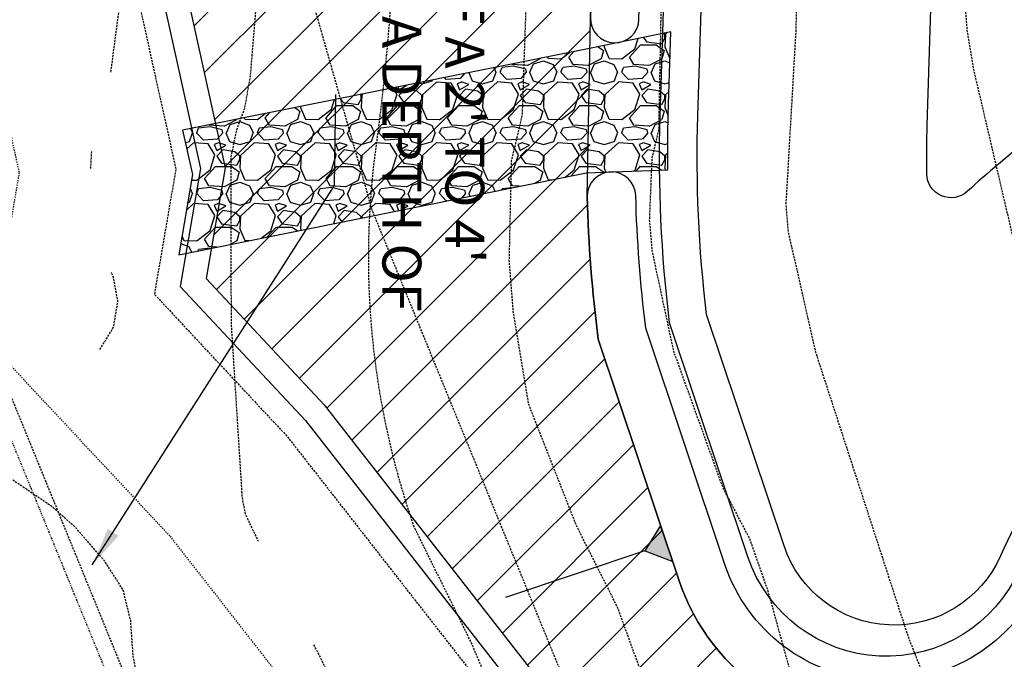
# Model space of a CAD drawing. Units: feet. Extents: x 8525 to 1304432, y 2508 to 102258.
# Drawn here: x 1300483 to 1300605, y 99279 to 99358 of the extents above; entities that cross this region are included whole.
import ezdxf

# ---------------------------------------------------------------- set-up
doc = ezdxf.new("R2010")
doc.units = ezdxf.units.FT
doc.header["$MEASUREMENT"] = 0
for name, pattern in [('05056SV02$0$DIVIDE2', [0.625, 0.25, -0.125, 0, -0.125, 0, -0.125]), ('05056SV02$0$HIDDEN', [0.375, 0.25, -0.125]), ('05056SV02$0$MARSH', [0.3, 0.15, -0.15]), ('05056TESC$0$HIDDEN', [0.375, 0.25, -0.125])]:
    doc.linetypes.add(name, pattern=pattern)
for name, color, linetype in [('05056PED-AR24$0$P-FNCE-L', 63, '05056PED-AR24$0$PED-FENCE'), ('05056SV02$0$E-50FOOTBUFFER-L', 2, '05056SV02$0$HIDDEN'), ('05056SV02$0$E-CN05- L-', 161, '05056SV02$0$HIDDEN'), ('05056SV02$0$E-CN10- L-', 171, '05056SV02$0$HIDDEN'), ('05056SV02$0$E-OHWM-L', 2, '05056SV02$0$HIDDEN'), ('05056SV02$0$E-STREAM-L', 1, '05056SV02$0$DIVIDE2'), ('05056SV02$0$E-STREAM-T', 181, 'Continuous'), ('05056SV02$0$E-WET-L', 157, '05056SV02$0$MARSH'), ('05056TESC$0$cont-labl', 7, 'Continuous'), ('05056TESC$0$P-LIMT OF DISTURB-L', 190, '05056TESC$0$HIDDEN'), ('05056TESC$0$P-NGPE-L', 41, '05056TESC$0$PED-FENCE-SQUARE'), ('05056TESC$0$P-POND-CONT', 1, 'Continuous'), ('05056TESC$0$P-SILT-L', 7, '05056TESC$0$PED-FENCE-big'), ('05056TESC$0$P-SOD-H', 132, 'Continuous'), ('05056TESC$0$P-SOD-O', 101, 'Continuous'), ('05056TESC$0$P-TESC-H', 7, 'Continuous'), ('05056TESC$0$P-TESC-S', 7, 'Continuous'), ('XREF-PED', 7, 'Continuous'), ('XREF-SV', 7, 'Continuous'), ('XREF-TESC', 7, 'Continuous')]:
    doc.layers.add(name, color=color, linetype=linetype)
doc.styles.add('05056PED-AR24$0$ped_lt', font='romans.shx')
doc.styles.add('05056SV02$0$ROMANS', font='romans')
doc.styles.add('05056SV02$0$STANDARD', font='simplex.shx')
doc.styles.add('05056TESC$0$ped_lt', font='romans.shx')
doc.linetypes.add('05056PED-AR24$0$PED-FENCE', pattern='A,0.4,-0.105,["X",05056PED-AR24$0$ped_lt,S=0.1,R=0,X=-0.1,Y=-0.05],0', length=0.505)
doc.linetypes.add('05056TESC$0$PED-FENCE-big', pattern='A,0.4,-0.2,["X",05056TESC$0$ped_lt,S=0.18,R=0,X=-0.175,Y=-0.09],0', length=0.6000000000000001)
doc.linetypes.add('05056TESC$0$PED-FENCE-SQUARE', pattern='A,0.4,-0.105,[1,ped-complex,S=1,R=0,X=0,Y=0],-0.13', length=0.635)
doc.dimstyles.new('05056SV02$0$STANDARD', dxfattribs={"dimtxt": 0.18, "dimasz": 0.18, "dimexe": 0.18, "dimexo": 0.0625, "dimgap": 0.09, "dimtad": 0, "dimtih": 1, "dimtoh": 1, "dimdec": 4, "dimzin": 0, "dimdsep": 46, "dimtxsty": '05056SV02$0$STANDARD', "dimcen": 0.09, "dimadec": 0, "dimazin": 0, "dimtfac": 1, "dimtdec": 4, "dimtofl": 0, "dimtmove": 0, "dimatfit": 3, "dimfxl": 1, "dimtolj": 1, "dimtzin": 0, "dimarcsym": 0})

# ---------------------------------------------------------------- blocks, each defined once
blk = doc.blocks.new('05056PED-AR24')
at = {"layer": '05056PED-AR24$0$P-FNCE-L', "elevation": 254.45, "flags": 128}
blk.add_lwpolyline([(1300603.507659696, 99536.41365280178), (1300609.356964946, 99540.7754798502), (1300632.085748252, 99540.5392873437, -0.412648814803917), (1300639.396460217, 99533.18939234785), (1300639.396460218, 99476.64511692195), (1300665.797058035, 99358.93070619856, -0.2797502900460453), (1300663.361980189, 99351.70212492369), (1300623.837494194, 99318.38991069802, 0.1139128284118477), (1300604.177829834, 99292.1843259856, -0.6848246631071006), (1300577.448057834, 99293.4396734283), (1300567.884824043, 99322.01685079675, -0.03791175935105114), (1300566.797145836, 99346.57587228132), (1300569.563623018, 99434.2940038609), (1300565.23696621, 99450.23099867477, 0.03083145755368648), (1300565.303042042, 99471.76684005807, 0.09516353833361413), (1300550.643141872, 99530.88304393638, -0.5492204643924924), (1300557.354610492, 99541.31587685597), (1300596.092108767, 99540.91332531192), (1300601.87988227, 99536.42868657918)], format="xyb", dxfattribs=at)
blk = doc.blocks.new('05056TESC')
at = {"layer": '05056TESC$0$cont-labl'}
h = blk.add_hatch(dxfattribs=at)
h.set_pattern_fill('GRAVEL', color=1, scale=7.5, style=0)
h.set_pattern_definition([(228.0128, (1300508.064503379, 99336.91943691655), (-59.99998674118621, -67.50001006205434), [1.00902, -99.89316000000001]), (184.9697, (1300507.389503379, 99336.16943691655), (90.00000788638226, 7.499934802552889), [1.73151, -171.4194375]), (132.5104, (1300505.664503379, 99336.01943691655), (74.99993038760108, -82.50006505403398), [1.22091, -120.87024]), (267.2737, (1300502.739503379, 99334.14443691655), (7.499970132953928, 150.000002212301), [1.576785, -156.101685]), (292.8337, (1300502.664503379, 99332.56943691654), (-37.50007429077855, 89.99997308833332), [1.5461625, -153.0702975]), (357.2737, (1300503.264503379, 99331.14443691655), (-150.000002212301, 7.499970132953936), [1.576785, -156.101685]), (37.6942, (1300504.839503379, 99331.06943691654), (-97.50005509213482, -74.99992803870397), [2.0852175, -206.4363675]), (72.2553, (1300506.489503379, 99332.34443691655), (52.50008072029056, 164.9999717342939), [1.96866, -194.8974075]), (121.4296, (1300507.089503379, 99334.21943691655), (-60.00006175632274, 97.49996277369425), [1.582125, -156.6305475]), (175.2364, (1300506.264503379, 99335.56943691654), (82.50000709739689, -7.499936494959454), [1.80624, -88.50572249999999]), (222.3974, (1300504.464503379, 99335.71943691655), (-90.00005513304926, -82.49994061510588), [2.33586, -231.2503125]), (138.8141, (1300510.164503379, 99334.06943691654), (-52.50002210104286, 44.99997985007067), [0.7972575, -78.92883]), (171.4692, (1300509.564503379, 99334.59443691655), (97.49998713611346, -15.00005932529843), [1.5167775, -150.1613325]), (225, (1300508.064503379, 99334.81943691654), (-8.326672684688674e-16, -7.500002320867142), [1.0606575, -9.54594]), (203.1986, (1300507.539503379, 99335.71943691655), (37.49999798000307, 15.0000099394864), [0.571185, -56.5471125]), (291.8014, (1300507.014503379, 99335.49443691655), (-7.499999328754866, 22.50000204758078), [0.8077725, -39.580965]), (30.9638, (1300507.314503379, 99334.74443691655), (22.49998516715998, 15.00001862655549), [1.3119675, -42.42017249999999]), (161.5651, (1300508.439503379, 99335.41943691655), (15.00000325944722, -7.499988024170308), [0.9486825000000001, -22.7684025]), (16.38950000000001, (1300502.664503379, 99335.49443691655), (75.0000164880897, 22.49994532363478), [1.329, -131.5713375]), (70.3462, (1300503.939503379, 99335.86943691655), (-29.99996435528809, -82.50001601704668), [1.1149575, -110.38056]), (293.1986, (1300508.439503379, 99336.91943691655), (-15.0000099394864, 37.49999798000307), [1.1423625, -55.975935]), (343.6105, (1300508.889503379, 99335.86943691655), (-75.00001648808968, 22.4999453236348), [1.329, -131.5713375]), (339.444, (1300502.664503379, 99330.84443691655), (-37.50001383406817, 14.99996997316188), [1.2816, -62.79843]), (294.7751, (1300503.864503379, 99330.39443691655), (-37.49994141933877, 82.50002566379338), [1.073835, -106.3098225]), (66.80140000000002, (1300508.514503379, 99329.41943691655), (15.00000993948641, 37.49999798000307), [1.1423625, -55.975935]), (17.354, (1300508.964503379, 99330.46943691655), (-97.50001514322625, -29.99995876694339), [1.2572325, -124.46568]), (69.444, (1300504.839503379, 99329.41943691655), (-14.9999699731619, -37.50001383406816), [0.6408, -63.43922999999999]), (101.3099, (1300508.064503379, 99329.41943691655), (-7.49998224121204, 30.00000564173214), [0.382425, -37.8602175]), (165.9638, (1300507.989503379, 99329.79443691655), (22.50000409492305, -7.499985430209342), [1.5461625, -29.377125]), (186.009, (1300506.489503379, 99330.16943691655), (74.99999813179531, 7.499994881113811), [1.432875, -141.8544225]), (303.6901, (1300507.314503379, 99334.06943691654), (-7.500010008803931, 14.9999966832837), [1.081665, -25.9599675]), (353.1572, (1300507.914503379, 99333.16943691655), (127.4999952410891, -15.00005998443571), [1.888455, -186.9567225]), (60.94540000000001, (1300509.789503379, 99332.94443691654), (-30.0000002039946, -52.50000288427265), [0.7721699999999999, -76.445055]), (90, (1300510.164503379, 99333.61943691655), (-7.499999999999999, 7.5), [0.45, -7.05]), (120.2564, (1300506.339503379, 99330.39443691655), (29.9999616510202, -52.5000184189105), [1.04193, -103.1514]), (48.01279999999999, (1300505.814503379, 99331.29443691655), (59.9999867411862, 67.50001006205436), [2.01804, -98.88413999999999]), (0, (1300507.164503379, 99332.79443691655), (7.5, 7.5), [1.95, -5.55]), (325.3048, (1300509.114503379, 99332.79443691655), (-74.99995694240644, 52.50006457195843), [1.185855, -117.399555]), (254.0546, (1300510.089503379, 99332.11943691655), (-7.499999169722858, -30.00000094989113), [1.092015, -53.50881]), (207.646, (1300509.789503379, 99331.06943691654), (-142.4999685538469, -75.00005784876885), [1.7779875, -176.021055]), (175.4261, (1300508.214503379, 99330.24443691655), (-97.500004187341, 7.49996100870813), [1.8809925, -186.218055])])
h.paths.add_polyline_path([(1300553.410272088, 99354.91680662528), (1300503.152929128, 99344.81745513227), (1300504.366431106, 99339.33817050583), (1300502.664503379, 99329.41943691655), (1300553.051300798, 99339.54480263962), (1300563.07379903, 99339.89857454461), (1300563.089142194, 99344.20193141133), (1300563.148959741, 99346.69092972056), (1300563.472619809, 99356.95338794673)])
at = {"layer": '05056TESC$0$P-SOD-H'}
h = blk.add_hatch(dxfattribs=at)
h.set_pattern_fill('ANSI31', color=256, scale=40, style=0)
h.set_pattern_definition([(45, (1300520.725319777, 99402.15486266564), (-3.535533905932737, 3.535533905932738), [])])
edge = h.paths.add_edge_path()
edge.add_line((1300568.872603832, 99243.88998867468), (1300586.58641517, 99261.85229718896))
edge.add_arc((1300559.040014605, 99249.96938223265), 30.00013086565961, 23.33431121235419, 57.03377203768562)
edge.add_arc((1300590.05637975, 99297.79208447025), 27.00009506477726, 198.502603613183, 237.0337720377275, ccw=False)
edge.add_line((1300564.451940244, 99289.22366506669), (1300554.487815556, 99318.99879812029))
edge.add_arc((1300728.056790244, 99341.25690899012), 174.9903210858257, 181.534387252761, 187.3076036164337, ccw=False)
edge.add_line((1300553.129214686, 99336.57120914337), (1300553.529688883, 99358.70321706188))
edge.add_line((1300553.529688883, 99358.70321706188), (1300555.854738649, 99432.42477988995))
edge.add_line((1300555.854738649, 99432.42477988995), (1300551.450899892, 99448.62124587968))
edge.add_arc((1300375.525870323, 99461.49614110409), 176.3955185251447, 355.814328400034, 363.0407885026041)
edge.add_arc((1300403.077906042, 99462.95975083942), 148.8046355066569, 3.040788502601433, 26.42769325714084)
edge.add_arc((1300551.556810713, 99536.75479053082), 17.00155561790587, 186.8714164935372, 206.4276932571783, ccw=False)
edge.add_line((1300534.677374688, 99534.72069788072), (1300531.645081227, 99559.88346687949))
edge.add_line((1300531.645081227, 99559.88346687949), (1300455.117895298, 99560.41973665661))
edge.add_line((1300455.117895298, 99560.41973665661), (1300454.864224384, 99535.54341364716))
edge.add_line((1300454.864224384, 99535.54341364716), (1300455.51138248, 99534.37243654023))
edge.add_line((1300455.51138248, 99534.37243654023), (1300480.942961858, 99498.1797059919))
edge.add_arc((1300460.487863643, 99483.80650325102), 24.9999999999565, -11.080798374140727, 35.09459782505439, ccw=False)
edge.add_line((1300485.02179187, 99479.00167591235), (1300474.107535359, 99423.27239220854))
edge.add_line((1300474.107535359, 99423.27239220854), (1300480.548897286, 99403.330475071))
edge.add_line((1300480.548897286, 99403.330475071), (1300503.033769418, 99364.49210106148))
edge.add_line((1300503.033769418, 99364.49210106148), (1300508.424047547, 99340.15355970558))
edge.add_line((1300508.424047547, 99340.15355970558), (1300506.074544235, 99326.46079411902))
edge.add_line((1300506.074544235, 99326.46079411902), (1300520.623372987, 99310.8731300737))
edge.add_line((1300520.623372987, 99310.8731300737), (1300546.694383891, 99277.47118633488))
edge.add_arc((1300526.986833046, 99262.08897453976), 25.0000000000828, 0.3167850686082829, 37.97288415424072, ccw=False)
edge.add_line((1300551.986450932, 99262.22719739724), (1300552.023067617, 99255.60453649452))
edge.add_line((1300552.023067617, 99255.60453649452), (1300558.38155681, 99254.23589869721))
edge.add_line((1300558.38155681, 99254.23589869721), (1300568.872603832, 99243.88998867478))
at = {"layer": '05056TESC$0$P-TESC-H'}
blk.add_hatch(color=256, dxfattribs=at).paths.add_polyline_path([(1300560.25684763, 99292.82793934319), (1300563.692205104, 99291.49393120341), (1300562.197335229, 99295.96095172258)])
at = {"layer": '05056TESC$0$cont-labl', "elevation": 256, "flags": 128}
blk.add_lwpolyline([(1300553.410272088, 99354.91680662528), (1300503.152929128, 99344.81745513227), (1300504.366431106, 99339.33817050583), (1300502.664503379, 99329.41943691655), (1300553.051300798, 99339.54480263962), (1300563.07379903, 99339.89857454461), (1300563.089142194, 99344.20193141133), (1300563.148959741, 99346.69092972056), (1300563.472619809, 99356.95338794673)], close=True, dxfattribs=at)
at = {"layer": '05056TESC$0$P-LIMT OF DISTURB-L', "flags": 128}
blk.add_lwpolyline([(1300449.659302558, 99532.55710965539), (1300450.416342191, 99531.18731132428), (1300476.033738286, 99494.73013733406, -0.2042494123505806), (1300479.133649096, 99480.15483447362), (1300467.921363319, 99422.90378357838), (1300475.035912734, 99400.8777343528), (1300497.376333825, 99362.28887225944), (1300502.311172813, 99340.00675991976), (1300499.657686161, 99324.54239749842), (1300516.05645129, 99306.97270539803), (1300541.964571689, 99273.779455504, -0.1658004236140259), (1300545.98654264, 99262.19402391146), (1300546.049800942, 99250.75283823225), (1300555.411892843, 99248.73768770705), (1300578.945836904, 99225.52932087502), (1300612.267924947, 99218.81815202828, -0.1590179772289094), (1300622.53132211, 99213.02132398503), (1300645.134266481, 99188.3296019998), (1300671.167159809, 99148.76609182422), (1300691.229029883, 99114.44831271532), (1300726.765773531, 99071.53809537334, -0.316656674817407), (1300728.477657821, 99049.73248931886), (1300712.866189555, 99023.39014764874, -0.1234651389748275), (1300706.361719571, 99016.82394857336), (1300679.858211424, 99000.77679461538), (1300654.759354385, 98972.33052924214), (1300643.962293998, 98930.9363774408), (1300659.353847777, 98884.07642788577), (1300664.798253413, 98854.74635828384, -0.2276163897118847), (1300660.505454815, 98838.8697233083), (1300649.968742684, 98826.65252176095), (1300656.921139916, 98799.41497604377), (1300668.079173805, 98776.65084618816), (1300705.169406983, 98751.9507258273), (1300719.779839452, 98747.76128641676), (1300740.631372703, 98752.08847750549, -0.1459196012546857), (1300751.450689245, 98751.16471315642), (1300785.715222105, 98737.67853321113, -0.2180538343637696), (1300796.687523959, 98726.28214428498, -0.2180538343637696)], format="xyb", dxfattribs=at)
at = {"layer": '05056TESC$0$P-NGPE-L', "flags": 128}
blk.add_lwpolyline([(1300452.284989982, 99534.00823527036), (1300452.963862336, 99532.77987393225), (1300478.488350072, 99496.45492166298, -0.2042494123511117), (1300482.077720483, 99479.57825519299), (1300471.014449339, 99423.08808789345), (1300477.79240501, 99402.1041047119), (1300500.205051621, 99363.39048666046), (1300505.36761018, 99340.08015981267), (1300502.866115198, 99325.50159580872), (1300518.339912138, 99308.92291773586), (1300544.32947779, 99275.62532091944, -0.1658004236144601), (1300548.986496786, 99262.21061065435), (1300549.03643428, 99253.17868736338), (1300556.896724826, 99251.48679320213), (1300580.415269551, 99228.29361266654), (1300612.860240296, 99221.75909788419, -0.159017977228934), (1300624.744173853, 99215.04698120251), (1300647.508784777, 99190.17865277585), (1300673.716970245, 99150.34874223181), (1300693.695532186, 99116.17346978275), (1300729.076299404, 99073.45159222177, -0.3166566748174902), (1300731.058481214, 99048.20299573762), (1300715.447012948, 99021.86065406754, -0.1234651389754764), (1300707.915521388, 99014.25768671706), (1300681.804327452, 98998.44806835342), (1300657.481820354, 98970.88169390014), (1300647.088034296, 98931.03362948014), (1300662.266771365, 98884.82160543156), (1300667.747866682, 98855.29388140012, -0.2276163897110877), (1300662.777257779, 98836.91040932314), (1300653.262567933, 98825.87823134681), (1300659.751311318, 98800.45715158072), (1300670.416381911, 98778.69874375321), (1300706.444334727, 98754.7060455507), (1300719.895117309, 98750.84912764121), (1300740.021788918, 98755.02589262935, -0.1459196012566603), (1300752.549418599, 98753.9562707515), (1300786.813951459, 98740.47009080621, -0.2180538343642176), (1300799.518722026, 98727.27427204962, -0.2180538343642176)], format="xyb", dxfattribs=at)
at = {"layer": '05056TESC$0$P-POND-CONT'}
for points, elevation in [([(1300655.603459222, 99416.69130153448), (1300668.847743075, 99357.83402381574, -0.2799420006168031), (1300666.198565208, 99349.96062940099), (1300625.189764308, 99315.39739786767, 0.1139128284111748), (1300606.515369245, 99290.50513964596, -0.684824663106034), (1300572.986727283, 99292.07978309543), (1300563.306250087, 99321.00731115698, -0.03847523923469191), (1300562.148959741, 99346.48935316832), (1300564.0830601, 99407.8148796844)], 255), ([(1300660.136142549, 99410.21346145277), (1300671.774557472, 99358.4926264926, -0.279942000618094), (1300668.131937905, 99347.66670917235), (1300627.123137005, 99313.10347763896, 0.1139128284107784), (1300609.258552322, 99289.29066584799, -0.6848246631032425), (1300570.141798171, 99291.12774404617), (1300560.365927972, 99320.34032869698, -0.02433279075548416), (1300559.127063291, 99336.73187059532, 0.9999999999999999), (1300553.129214686, 99336.57120914337, 0.02519573810313365), (1300554.487815556, 99318.99879812029), (1300564.451940244, 99289.22366506669, 0.1697267795347216), (1300575.364423818, 99275.13923554565, -0.1481112990264259), (1300586.58641517, 99261.85229718896)], 256), ([(1300624.397122329, 99402.14463759873), (1300632.013037811, 99366.38822787112, -0.2773994075449281), (1300631.013510993, 99363.46335563419), (1300603.922664644, 99340.63052038333, 0.01242107297775637), (1300600.123810297, 99337.26386526783, -0.6505189309137833), (1300595.079191075, 99339.41744660909, -0.01134043630175181), (1300595.132560055, 99345.44910782772), (1300597.066660414, 99406.77463434437)], 245), ([(1300554.854299073, 99400.70332165706), (1300553.529688883, 99358.70321706188, 0.9999854185177768), (1300559.526707121, 99358.51408154552), (1300560.852380356, 99400.54789263601)], 256)]:
    blk.add_lwpolyline(points, format="xyb", dxfattribs=dict(at, elevation=elevation))
at = {"layer": '05056TESC$0$P-SILT-L', "flags": 128}
blk.add_lwpolyline([(1300454.910677406, 99535.45936088538), (1300455.51138248, 99534.37243654023), (1300480.942961858, 99498.1797059919, -0.2042494123509667), (1300485.02179187, 99479.00167591235), (1300474.107535359, 99423.27239220854), (1300480.548897286, 99403.330475071), (1300503.033769418, 99364.49210106148), (1300508.424047547, 99340.15355970558), (1300506.074544235, 99326.46079411902), (1300520.623372987, 99310.8731300737), (1300546.694383891, 99277.47118633488, -0.1658004236149393), (1300551.986450932, 99262.22719739724), (1300552.023067617, 99255.60453649452), (1300558.38155681, 99254.23589869721), (1300581.884702198, 99231.05790445808), (1300613.452555645, 99224.7000437401, -0.1590179772290299), (1300626.957025596, 99217.07263842), (1300649.883303073, 99192.02770355191), (1300676.266780681, 99151.93139263941), (1300696.16203449, 99117.89862685018), (1300731.386825277, 99075.3650890702, -0.3166566748175531), (1300733.639304607, 99046.6735021564), (1300718.02783634, 99020.33116048634, -0.1234651389742545), (1300709.469323204, 99011.69142486078), (1300683.75044348, 98996.11934209145), (1300660.204286322, 98969.43285855815), (1300650.213774594, 98931.13088151948), (1300665.179694953, 98885.56678297736), (1300670.697479952, 98855.84140451642, -0.227616389711191), (1300665.049060743, 98834.951095338), (1300656.556393181, 98825.10394093268), (1300662.58148272, 98801.49932711766), (1300672.753590018, 98780.74664131827), (1300707.719262471, 98757.46136527411), (1300720.010395167, 98753.93696886566), (1300739.412205134, 98757.9633077532, -0.1459196012581608), (1300753.648147953, 98756.74782834658), (1300787.912680813, 98743.26164840128, -0.2180538343626974), (1300802.349920094, 98728.26639981425, -0.2180538343626974)], format="xyb", dxfattribs=at)
at = {"layer": '05056TESC$0$P-SOD-O', "linetype": 'Continuous', "flags": 128}
blk.add_lwpolyline([(1300485.02179187, 99479.00167591235), (1300474.107535359, 99423.27239220854), (1300480.548897286, 99403.330475071), (1300503.033769418, 99364.49210106148), (1300508.424047547, 99340.15355970558), (1300506.074544235, 99326.46079411902), (1300520.623372987, 99310.8731300737), (1300546.694383891, 99277.47118633488, -0.1658004236149393), (1300551.986450932, 99262.22719739724), (1300552.023067617, 99255.60453649452), (1300558.38155681, 99254.23589869721), (1300568.872603832, 99243.88998867478), (1300568.872603832, 99243.88998867468), (1300586.58641517, 99261.85229718896, 0.1481106239581511), (1300575.364423818, 99275.13923554565, -0.1697260999329044), (1300564.451940244, 99289.22366506669), (1300554.487815556, 99318.99879812029, -0.02519573809413104), (1300553.129214686, 99336.57120914337), (1300553.529688883, 99358.70321706188), (1300555.854738649, 99432.42477988995)], format="xyb", dxfattribs=at)
at = {"layer": '05056TESC$0$P-TESC-S', "elevation": 255}
blk.add_lwpolyline([(1300560.25684763, 99292.82793934319), (1300563.692205104, 99291.49393120341), (1300562.197335229, 99295.96095172258), (1300560.25684763, 99292.82793934319), (1300543.030276223, 99287.06313872534)], dxfattribs=at)
blk = doc.blocks.new('05056SV02')
at = {"layer": '05056SV02$0$E-50FOOTBUFFER-L', "flags": 128}
blk.add_lwpolyline([(1300737.472231789, 98777.24405030318), (1300720.821063088, 98791.51110520771), (1300714.886488947, 98806.69154716042), (1300710.030783998, 98818.46478374724), (1300714.325680603, 98826.04703840696), (1300711.71692356, 98887.86002824511), (1300700.251826011, 98929.48073272026), (1300699.348537195, 98946.02166706268), (1300702.853571683, 98984.02342638763), (1300702.550331089, 99060.1881879012), (1300672.724396081, 99104.51794484633), (1300619.463611672, 99172.38273814788), (1300568.123212876, 99215.90817227573), (1300554.930837267, 99265.48527465576), (1300526.584764753, 99334.89872297912), (1300462.474413322, 99560.36822720224)], dxfattribs=at)
at = {"layer": '05056SV02$0$E-CN05- L-', "flags": 128}
for points, elevation in [([(1300608.87169896, 99430.57125721344), (1300609.320164443, 99427.8495719396), (1300609.500519917, 99419.38583418092), (1300608.569752418, 99415.88532628612), (1300606.960070229, 99413.38699860004), (1300602.943214288, 99409.13110000936), (1300601.155666788, 99406.24063718237), (1300599.928457101, 99402.08657071936), (1300598.110548578, 99385.99554310407), (1300600.020785784, 99357.30332038514), (1300600.81979922, 99352.45378116489), (1300607.128225404, 99325.4863069936), (1300610.705527418, 99313.0908395254), (1300612.92062718, 99307.82435299817), (1300626.551586747, 99281.40990675613), (1300631.814765891, 99270.16516790818), (1300636.404449709, 99257.78673700351), (1300638.943255249, 99247.10154056484), (1300641.084041171, 99240.4290195826), (1300643.644611206, 99234.32160711629), (1300649.414950438, 99223.27970941365), (1300652.272414122, 99216.64441606407), (1300655.312055218, 99207.55712508698), (1300655.312055218, 99207.55712508698), (1300659.929196044, 99197.67663421619), (1300665.74981431, 99189.76556466887), (1300675.697208974, 99180.20481886834), (1300678.326346217, 99176.55928204086), (1300680.693155542, 99171.35666895185), (1300681.793375218, 99167.92250278153), (1300682.303269857, 99164.17640413326), (1300681.593678854, 99161.44935981804), (1300676.387475011, 99154.74877291167), (1300675.039424451, 99151.4641659696), (1300674.67649835, 99149.36413525589), (1300674.500165787, 99140.28135857396), (1300675.578249884, 99133.25496883386), (1300678.413767998, 99121.93966188164), (1300678.62925198, 99115.9349005208), (1300677.015252558, 99108.55483780429), (1300675.281266877, 99104.08096778943), (1300669.053272393, 99091.24694999897), (1300663.331368811, 99082.1927621485), (1300657.611851723, 99075.41199987741), (1300644.165159394, 99062.64513463067), (1300635.430575335, 99053.64622293376), (1300629.376315661, 99046.76150887832), (1300626.163531021, 99044.68245883039), (1300623.089699363, 99043.57683009353), (1300623.089699363, 99043.57683009353), (1300621.271570953, 99043.33540308311), (1300618.671136166, 99044.32351372903), (1300618.671136166, 99044.32351372903), (1300586.108758217, 99063.11957581998), (1300520.723432269, 99111.69971151638), (1300519.332274064, 99113.45110289005), (1300507.298606228, 99119.44370548238), (1300499.446268755, 99122.66824244741), (1300490.019698832, 99127.77116666919), (1300485.553312263, 99130.86208318245), (1300484.463590353, 99132.8972070021), (1300483.976439173, 99135.24506592433), (1300482.986848841, 99137.50651069703), (1300476.836697048, 99146.57422686777), (1300472.234082496, 99152.59220834202), (1300467.651255899, 99160.91704292357), (1300465.510980755, 99166.54066467429), (1300465.540954766, 99170.23933993996), (1300466.345704677, 99173.81304895337), (1300466.412297718, 99177.6780528389), (1300465.581084388, 99180.99612928224), (1300463.229952245, 99186.58763212065), (1300461.442370559, 99193.91093415322), (1300460.273251122, 99195.96303722283), (1300455.369575923, 99199.76832284701), (1300455.369575923, 99199.76832284701), (1300455.369575923, 99199.76832284701), (1300455.369575923, 99199.76832284701), (1300455.369575923, 99199.76832284701), (1300455.369575923, 99199.76832284701), (1300450.528135185, 99201.68427894567)], 265), ([(1300494.287979517, 99351.97310226555), (1300495.837119006, 99363.74738450212), (1300495.329369899, 99369.02267024355), (1300493.210348644, 99377.5763042228), (1300491.001927883, 99382.52484965252), (1300486.718409761, 99390.27760794791), (1300485.329300834, 99394.6718277424), (1300484.899284287, 99400.47127925389), (1300485.151121348, 99404.14640548616), (1300486.932399715, 99413.33536821514), (1300489.668715218, 99419.88527285353), (1300495.874304504, 99428.91555970474)], 235), ([(1300622.074911732, 99199.53913735443), (1300617.827906035, 99207.26425950199), (1300603.327537282, 99225.66088411004), (1300599.175904695, 99232.55485068724), (1300593.396429867, 99243.74516688572), (1300590.818457305, 99247.84577572139), (1300586.725852736, 99252.65135324304), (1300585.288049788, 99255.612492309), (1300580.935437518, 99268.0803285674), (1300575.4382066, 99288.00457350122), (1300573.184376951, 99294.36477812602), (1300569.888896145, 99300.6653372836), (1300563.82965223, 99317.46435326492), (1300561.173142399, 99329.87519505671), (1300560.842902276, 99333.75898288634), (1300561.158653749, 99341.37855903197), (1300561.993391107, 99344.91238780452), (1300563.526175568, 99426.23817652954), (1300563.526175568, 99426.23817652954), (1300563.526175568, 99426.23817652954), (1300563.526175568, 99426.23817652954), (1300563.526175568, 99426.23817652954), (1300563.526175568, 99426.23817652954), (1300563.526175568, 99426.23817652954), (1300563.526175568, 99426.23817652954), (1300562.948792171, 99428.20634624375)], 255), ([(1300491.807489549, 99340.05913416445), (1300491.926329087, 99342.24276263299)], 235), ([(1300492.936186963, 99317.71140119825), (1300494.622354242, 99320.46383230497), (1300495.150218397, 99323.6969917275), (1300494.595504157, 99326.62557620669), (1300494.365357394, 99327.2747772948)], 235), ([(1300555.313596741, 99234.30006798617), (1300551.223171872, 99243.20740332862), (1300548.206728499, 99252.93716269016), (1300546.068336848, 99262.14820534363), (1300542.787859626, 99272.06025547237), (1300538.807992485, 99281.49132467309), (1300531.719642104, 99295.85183592516), (1300531.670273403, 99295.96783622139)], 245)]:
    blk.add_lwpolyline(points, dxfattribs=dict(at, elevation=elevation))
at = {"layer": '05056SV02$0$E-CN05- L-', "elevation": 245, "flags": 128}
blk.add_lwpolyline([(1300526.180735703, 99421.8542233729, -0.07295278872223045), (1300527.014295372, 99342.68692255042, 0.117764868110914), (1300531.670273403, 99295.96783622139, -4.841561358070828)], format="xyb", dxfattribs=at)
at = {"layer": '05056SV02$0$E-CN10- L-', "flags": 128}
for points, elevation in [([(1300437.688283726, 99319.01388956081), (1300452.058429047, 99292.07350590461), (1300452.498435848, 99289.82138736035), (1300453.474136874, 99288.04689516168), (1300454.616824416, 99287.27638227395), (1300456.827149865, 99284.41990394564), (1300460.674526324, 99282.04591318427), (1300462.181073301, 99280.44529610696), (1300463.750758477, 99277.0160777761), (1300465.12865714, 99269.13964917917), (1300466.547082647, 99265.19002822675), (1300470.331019481, 99258.13578342207), (1300477.258558129, 99247.65650588225), (1300482.510032879, 99237.22033756546), (1300492.362022382, 99215.0648533848), (1300503.637894075, 99202.86845775018), (1300503.637894075, 99202.86845775018), (1300503.637894075, 99202.86845775018), (1300503.637894075, 99202.86845775018), (1300510.981490134, 99184.36205804325), (1300510.981490134, 99184.36205804325), (1300510.981490134, 99184.36205804325), (1300510.981490134, 99184.36205804325), (1300510.981490134, 99184.36205804325), (1300512.384202067, 99178.8475113705), (1300518.267414793, 99166.05732395005), (1300534.928753451, 99141.8717241213), (1300540.331737616, 99137.055540531), (1300545.879918107, 99129.17696508927), (1300547.880619174, 99128.06955181918), (1300550.518999718, 99128.39038956352), (1300553.660599276, 99130.30206791227), (1300554.504630114, 99131.41159867849), (1300554.690031894, 99133.72572403702), (1300550.405996391, 99142.09880176384), (1300550.024214779, 99145.61494712776), (1300552.814086233, 99154.17228558208), (1300556.529649939, 99163.30678640392), (1300558.805597167, 99166.84984187421), (1300561.957763124, 99170.39674977271), (1300569.309100151, 99176.85086852963), (1300573.092108791, 99179.10801883787), (1300576.433434528, 99179.71333127913), (1300582.637956396, 99178.82359123498), (1300585.924612078, 99178.75611308662), (1300589.616503959, 99179.89194574548), (1300594.591989001, 99183.54672833909), (1300596.305810779, 99185.7797226942), (1300599.327657643, 99196.57284441507), (1300601.21188315, 99200.90845277323), (1300596.718944353, 99207.50999331038), (1300589.329538722, 99215.88870432661), (1300586.665442853, 99219.75279428104), (1300581.934452859, 99228.70510840138), (1300574.304122961, 99238.60659831545), (1300570.812522087, 99244.0109482902), (1300568.062322929, 99249.5623668216), (1300566.249302835, 99254.63492108043), (1300560.827429513, 99274.99098813593), (1300556.849635986, 99285.90466172819), (1300551.801367688, 99295.94422344732), (1300545.908067588, 99310.92307263339), (1300543.999366099, 99322.41788219144), (1300543.506964604, 99328.69965562277), (1300543.78447414, 99340.97052140057), (1300545.127572835, 99346.68006872166), (1300546.36900155, 99382.80460814391), (1300547.925823352, 99429.90868496438)], 250), ([(1300513.751801173, 99429.09865491257), (1300510.353417617, 99424.65535046278), (1300507.774328867, 99420.66939156197), (1300505.851489173, 99415.21955516413), (1300505.278159786, 99411.68305964838), (1300505.212245817, 99406.87519511684), (1300506.023841425, 99403.35532594909), (1300510.636735531, 99394.79739497097), (1300511.871419266, 99390.70321160066), (1300512.903569108, 99380.83850508055), (1300513.092698832, 99370.85731667289), (1300511.483618437, 99351.44588068579), (1300510.781364941, 99347.4823606082), (1300509.786156704, 99344.83024844315), (1300509.092659487, 99341.38586125248), (1300509.133100922, 99320.95772874012), (1300510.490926372, 99299.42700104023), (1300510.877482419, 99297.37739275167), (1300512.483038846, 99294.00377075223)], 240), ([(1300581.905865719, 99429.34647725071), (1300580.66036664, 99425.26462956917), (1300579.922624305, 99419.68766615042), (1300579.140559714, 99405.05007548211), (1300579.497255031, 99377.51624328784), (1300578.881753623, 99356.8457519691), (1300577.665803618, 99335.65620644609), (1300577.941417654, 99332.27703274388), (1300581.330804264, 99317.39269701485), (1300592.761029075, 99282.23056203226), (1300599.127071102, 99266.01553926841), (1300603.062461054, 99260.7210055989), (1300621.248598962, 99230.42007481778), (1300621.248598962, 99230.42007481778), (1300633.685646731, 99212.51604738864), (1300640.730333455, 99200.12782313708), (1300646.520027964, 99188.15585792523), (1300657.125664566, 99169.71653254442), (1300658.984492872, 99165.3435909069), (1300661.574566035, 99155.786352391), (1300662.344304051, 99151.35151243852), (1300662.535802336, 99147.95623793223), (1300662.219082668, 99145.14910054287), (1300661.136681871, 99142.17068206736)], 260), ([(1300519.317574129, 99281.20284433293), (1300519.78693691, 99280.37564418155), (1300523.951278436, 99271.9768231071), (1300527.130061976, 99262.09973441868), (1300528.902115242, 99252.92944916012), (1300527.926024553, 99234.99702902479), (1300527.211468176, 99234.88843025154), (1300513.79503207, 99240.97674161155), (1300504.459160235, 99246.25517041759), (1300503.598451814, 99247.94731129197), (1300497.051673942, 99279.70485425829), (1300496.735254657, 99284.15861663062), (1300495.810083342, 99287.96176174033), (1300493.521760518, 99291.54777277855), (1300490.053218517, 99295.5614701828), (1300487.088538249, 99298.22687036812), (1300474.849087147, 99306.53338373547), (1300471.031497176, 99310.17823872462), (1300465.35857191, 99318.13365963635), (1300462.95429739, 99320.15361501851), (1300461.004622635, 99321.27176023871), (1300459.202922714, 99323.22124238788), (1300457.430181133, 99326.87620514055), (1300456.302544002, 99331.0093713252), (1300455.678573273, 99334.98110409145), (1300454.469263981, 99339.21584662629), (1300452.665224891, 99343.46314859761)], 240)]:
    blk.add_lwpolyline(points, dxfattribs=dict(at, elevation=elevation))
at = {"layer": '05056SV02$0$E-OHWM-L', "flags": 128}
blk.add_lwpolyline([(1300688.673478584, 98720.29072129024), (1300657.792115803, 98746.75049154623), (1300645.287320737, 98778.7373386427), (1300630.820810242, 98813.81312113644), (1300630.974205146, 98831.06939003704), (1300638.487180212, 98844.33287352505), (1300637.143512545, 98876.17030203859), (1300625.803179051, 98917.3380868713), (1300624.159960523, 98947.42854002015), (1300627.839829033, 98987.32585857401), (1300627.641377994, 99037.17068933477), (1300612.030043873, 99060.37353769435), (1300565.160663954, 99120.09441517855), (1300535.096988349, 99145.58183956241), (1300507.433846979, 99249.54024952158), (1300479.248628157, 99318.55980167058), (1300453.820691405, 99407.98723678789)], dxfattribs=at)
at = {"layer": '05056SV02$0$E-STREAM-L', "flags": 128}
blk.add_lwpolyline([(1300687.372178499, 98718.77196584988), (1300656.111343875, 98745.55687518192), (1300643.431342919, 98777.99189308223), (1300628.817284881, 98813.42542221354), (1300628.978885056, 98831.60474886006), (1300636.464820201, 98844.82049579486), (1300635.154888251, 98875.85857600642), (1300623.817881798, 98917.01428298198), (1300622.154931811, 98947.46605663236), (1300625.839462563, 98987.41392343232), (1300625.643805912, 99036.556889373), (1300610.411527814, 99059.19635350362), (1300563.712585348, 99118.70005989936), (1300533.325457957, 99144.46170068513), (1300505.533967367, 99248.90244851622), (1300477.355182693, 99317.90624481824), (1300447.626217805, 99422.45995299352)], dxfattribs=at)
at = {"layer": '05056SV02$0$E-STREAM-T'}
blk.add_line((1300521.920469217, 99337.96874881268), (1300522.074939573, 99349.24363333691), dxfattribs=at)
at = {"layer": '05056SV02$0$E-WET-L'}
blk.add_lwpolyline([(1300417.015418197, 99552.3435680757), (1300434.282047943, 99521.10108147388), (1300460.487863643, 99483.80650325103), (1300448.331818527, 99421.73652291631), (1300457.578128316, 99393.11072207858), (1300479.461121113, 99355.311981053), (1300482.953736158, 99339.5418939314), (1300479.337635592, 99318.46747486648), (1300501.594532582, 99294.62136059187), (1300526.986833047, 99262.08897453944), (1300527.134456472, 99235.38912706838), (1300546.007956946, 99231.32668623817), (1300569.639430139, 99208.0221395287), (1300608.516594404, 99200.19216160756), (1300630.095650608, 99176.61894708489)], dxfattribs=at)
at = {"layer": '05056SV02$0$E-STREAM-T', "style": '05056SV02$0$ROMANS'}
for s, p in [('WIDE STREAM WITH A DEPTH OF', (1300527.835279917, 99420.85253478018)), ("APPROX. CENTER OF A 2' TO 4'", (1300535.606708488, 99420.85253478018))]:
    blk.add_text(s, height=4.8, rotation=270, dxfattribs=at).set_placement(p)
at = {"layer": '05056SV02$0$E-STREAM-T'}
blk.add_leader([(1300491.991104608, 99291.07225678384), (1300521.920469217, 99337.96874881268)], dimstyle='05056SV02$0$STANDARD', override={"dimscale": 60, "dimtxt": 0.08, "dimasz": 0.08}, dxfattribs=at)

msp = doc.modelspace()

# ---------------------------------------------------------------- block references
at = {"layer": 'XREF-SV'}
msp.add_blockref('05056SV02', (0, 0), dxfattribs=at)

# ---------------------------------------------------------------- next in the draw order: block references
at = {"layer": 'XREF-PED'}
msp.add_blockref('05056PED-AR24', (0, 0), dxfattribs=at)

# ---------------------------------------------------------------- next in the draw order: block references
at = {"layer": 'XREF-TESC'}
msp.add_blockref('05056TESC', (0, 0), dxfattribs=at)

doc.saveas('drawing.dxf')
